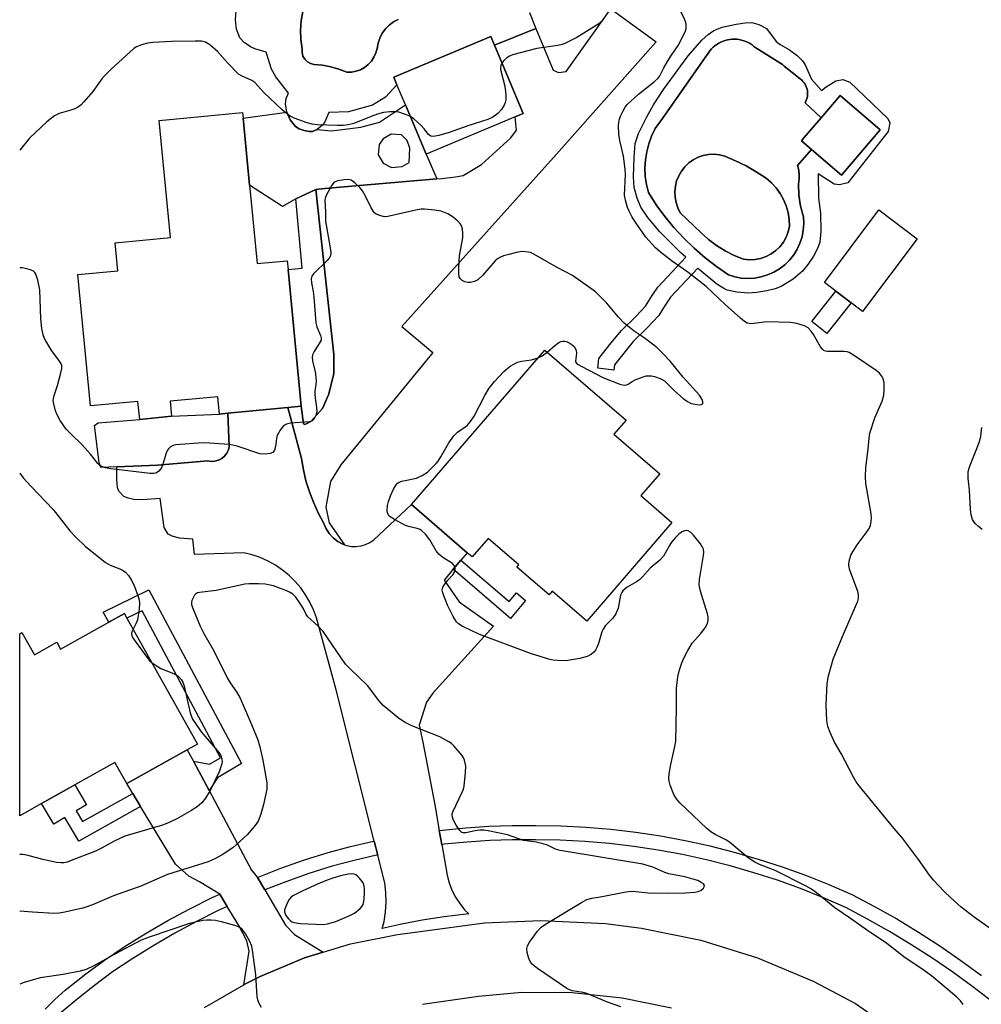
# Model space of a CAD drawing. Units: inches. Extents: x 1327762 to 1333762, y 521446 to 525447.
# Drawn here: x 1327762 to 1328024, y 524284 to 524552 of the extents above; entities that cross this region are included whole.
import ezdxf

# ---------------------------------------------------------------- set-up
doc = ezdxf.new("R2010")
doc.units = ezdxf.units.IN
doc.header["$MEASUREMENT"] = 0
for name, color, linetype in [('BLDG-Footprint', 5, 'Continuous'), ('CULTRL-Pad', 6, 'Continuous'), ('CULTRL-Swimming Pool in Ground', 4, 'Continuous'), ('TRANS-Driveway', 251, 'Continuous'), ('TRANS-Non Street Sidewalk', 7, 'Continuous'), ('TRANS-Road', 130, 'Continuous'), ('TRANS-Street Sidewalk', 7, 'Continuous'), ('Undefined', 1, 'Continuous')]:
    doc.layers.add(name, color=color, linetype=linetype)

msp = doc.modelspace()

# ---------------------------------------------------------------- linework, layer by layer
at = {"layer": 'BLDG-Footprint'}
for points, elevation in [([(1327897.02, 524525.56), (1327872.78, 524515.38), (1327867.11, 524528.88), (1327864.81, 524534.34), (1327863.94, 524536.43), (1327890.37, 524547.52), (1327891.37, 524545.13), (1327899.2, 524526.48)], 490.43), ([(1327996.49, 524522.07), (1327985.96, 524509.7), (1327977.81, 524516.65), (1327975.02, 524519.03), (1327975.7, 524519.83), (1327980.39, 524525.33), (1327985.55, 524531.39)], 491.15), ([(1327824.66, 524506.95), (1327826.72, 524485.58), (1327834.89, 524486.37), (1327835.12, 524483.96), (1327838.71, 524446.73), (1327835.11, 524446.38), (1327818.74, 524444.81), (1327816.42, 524444.58), (1327815.96, 524449.29), (1327803.01, 524448.04), (1327803.4, 524443.96), (1327794.7, 524443.12), (1327794.23, 524448.02), (1327781.3, 524446.77), (1327777.85, 524482.59), (1327788.78, 524483.65), (1327788.05, 524491.28), (1327803.12, 524492.73), (1327800.05, 524524.6), (1327822.75, 524526.79), (1327822.9, 524525.18)], 488.64), ([(1328006.61, 524492.37), (1327991.72, 524472.56), (1327988.62, 524474.89), (1327984.43, 524478.04), (1327981.29, 524480.4), (1327996.17, 524500.21)], 490.75), ([(1327939.76, 524415.01), (1327916.54, 524388.16), (1327907.13, 524396.29), (1327906.25, 524395.28), (1327897.5, 524402.86), (1327898, 524403.44), (1327889.67, 524410.65), (1327885.31, 524405.61), (1327883.97, 524406.77), (1327868.8, 524419.89), (1327868.73, 524419.95), (1327905.11, 524462.02), (1327927.25, 524442.88), (1327923.95, 524439.06), (1327936.42, 524428.27), (1327931.29, 524422.34)], 488.34), ([(1327791.24, 524388.97), (1327810.47, 524354.63), (1327807.67, 524353.06), (1327791.19, 524343.83), (1327787.94, 524349.63), (1327777.01, 524343.51), (1327767.94, 524338.43), (1327762, 524335.1), (1327762.01, 524384.7), (1327762.6, 524385.03), (1327766, 524378.95), (1327772.1, 524382.36), (1327773.16, 524380.46), (1327786.26, 524387.8), (1327790.55, 524390.2)], 488.38)]:
    msp.add_lwpolyline(points, close=True, dxfattribs=dict(at, elevation=elevation))
at = {"layer": 'CULTRL-Pad'}
msp.add_lwpolyline([(1327816.19, 524431.99), (1327815.22, 524431.73), (1327814.22, 524431.68), (1327813.24, 524431.85), (1327799.52, 524430.63), (1327788.5, 524430.21), (1327784.09, 524430.04), (1327783.61, 524431.33), (1327782.35, 524441.48), (1327783.35, 524442.16), (1327794.7, 524443.12), (1327803.4, 524443.96), (1327816.42, 524444.58), (1327818.74, 524444.81), (1327819.11, 524435.77), (1327818.89, 524434.79), (1327818.46, 524433.89), (1327817.85, 524433.1), (1327817.08, 524432.45)], close=True, dxfattribs=at)
for points in [[(1327900.9, 524554.05, 0), (1327902.66, 524549.67, 0), (1327891.37, 524545.13, 0), (1327890.37, 524547.52, 0), (1327863.94, 524536.43, 0), (1327864.81, 524534.34, 0), (1327861.73, 524530.98, 0), (1327858.1, 524528.8, 0), (1327851.63, 524526.96, 0), (1327846.26, 524526.72, 0), (1327845.17, 524524.21, 0), (1327844.54, 524523.29, 0), (1327843.07, 524522.16, 0), (1327841.75, 524521.56, 0), (1327840.91, 524521.55, 0), (1327839.55, 524521.82, 0), (1327838.2, 524522.34, 0), (1327837.17, 524522.99, 0), (1327835.74, 524524.79, 0), (1327834.76, 524526.86, 0), (1327834.45, 524529.1, 0), (1327834.58, 524530.62, 0), (1327835.21, 524532.07, 0), (1327831.81, 524536.48, 0), (1327830.61, 524538.56, 0), (1327829.21, 524543.18, 0), (1327826.12, 524544.09, 0), (1327824.93, 524544.62, 0), (1327823.16, 524545.88, 0), (1327821.97, 524547.1, 0), (1327821.11, 524549.47, 0), (1327820.8, 524552.03, 0), (1327821.03, 524554.54, 0)], [(1327839.19, 524554.28, 0), (1327838.73, 524551.76, 0), (1327838.54, 524549.21, 0), (1327838.61, 524546.65, 0), (1327838.94, 524544.11, 0), (1327838.94, 524543.11, 0), (1327839.19, 524542.14, 0), (1327839.69, 524541.28, 0), (1327840.41, 524540.57, 0), (1327841.28, 524540.08, 0), (1327842.25, 524539.83, 0), (1327844.54, 524539.65, 0), (1327846.8, 524539.24, 0), (1327849.01, 524538.6, 0), (1327851.14, 524537.73, 0), (1327852.41, 524537.76, 0), (1327853.66, 524538, 0), (1327854.86, 524538.43, 0), (1327855.98, 524539.05, 0), (1327856.98, 524539.84, 0), (1327857.84, 524540.78, 0), (1327858.54, 524541.84, 0), (1327859.06, 524543, 0), (1327859.39, 524544.24, 0), (1327859.65, 524545.67, 0), (1327860.12, 524547.06, 0), (1327860.79, 524548.36, 0), (1327861.65, 524549.53, 0), (1327862.68, 524550.57, 0), (1327863.85, 524551.45, 0), (1327865.14, 524552.13, 0)]]:
    msp.add_polyline3d(points, dxfattribs=at)
for points in [[(1327977.81, 524516.65, 0), (1327973.96, 524512.29, 0), (1327974.22, 524511.43, 0), (1327974.42, 524510.04, 0), (1327974.42, 524508.65, 0), (1327974.22, 524507.26, 0), (1327974.35, 524504.24, 0), (1327974.8, 524501.25, 0), (1327975.57, 524498.33, 0), (1327975.66, 524496.51, 0), (1327975.53, 524494.69, 0), (1327975.19, 524492.91, 0), (1327974.63, 524491.17, 0), (1327973.87, 524489.52, 0), (1327972.92, 524487.97, 0), (1327971.78, 524486.54, 0), (1327970.49, 524485.26, 0), (1327969.05, 524484.15, 0), (1327967.48, 524483.22, 0), (1327965.82, 524482.48, 0), (1327964.08, 524481.95, 0), (1327962.28, 524481.63, 0), (1327960.47, 524481.53, 0), (1327958.65, 524481.65, 0), (1327956.86, 524481.99, 0), (1327955.12, 524482.54, 0), (1327951.88, 524484.77, 0), (1327949.15, 524486.89, 0), (1327948.77, 524487.19, 0), (1327945.79, 524489.77, 0), (1327942.97, 524492.51, 0), (1327940.3, 524495.42, 0), (1327937.8, 524498.46, 0), (1327935.48, 524501.64, 0), (1327933.33, 524504.94, 0), (1327932.79, 524507.12, 0), (1327932.47, 524509.35, 0), (1327932.38, 524511.6, 0), (1327932.51, 524513.84, 0), (1327932.86, 524516.07, 0), (1327933.43, 524518.24, 0), (1327934.21, 524520.35, 0), (1327935.21, 524522.37, 0), (1327937.17, 524525.17, 0), (1327950.09, 524543.61, 0), (1327950.51, 524544.09, 0), (1327950.96, 524544.54, 0), (1327951.45, 524544.95, 0), (1327951.97, 524545.33, 0), (1327952.51, 524545.66, 0), (1327953.08, 524545.95, 0), (1327953.67, 524546.2, 0), (1327954.28, 524546.41, 0), (1327954.9, 524546.57, 0), (1327955.53, 524546.68, 0), (1327956.16, 524546.74, 0), (1327956.8, 524546.76, 0), (1327957.44, 524546.72, 0), (1327958.07, 524546.64, 0), (1327958.7, 524546.51, 0), (1327959.31, 524546.33, 0), (1327959.91, 524546.11, 0), (1327960.49, 524545.85, 0), (1327961.05, 524545.54, 0), (1327961.59, 524545.18, 0), (1327962.09, 524544.79, 0), (1327962.57, 524544.37, 0), (1327969.84, 524539.81, 0), (1327970.34, 524539.41, 0), (1327974.72, 524535.9, 0), (1327975.1, 524535.6, 0), (1327975.44, 524535.25, 0), (1327975.75, 524534.88, 0), (1327976.02, 524534.48, 0), (1327976.25, 524534.05, 0), (1327976.44, 524533.6, 0), (1327976.58, 524533.14, 0), (1327976.67, 524532.66, 0), (1327976.72, 524532.18, 0), (1327976.72, 524531.69, 0), (1327976.67, 524531.21, 0), (1327976.58, 524530.73, 0), (1327976.44, 524530.27, 0), (1327976.25, 524529.82, 0), (1327976.02, 524529.39, 0), (1327980.39, 524525.33, 0), (1327975.7, 524519.83, 0), (1327975.02, 524519.03, 0)], [(1327962.39, 524486.71, 0), (1327963.92, 524486.99, 0), (1327965.39, 524487.49, 0), (1327966.78, 524488.21, 0), (1327968.04, 524489.11, 0), (1327969.17, 524490.19, 0), (1327970.12, 524491.43, 0), (1327970.88, 524492.78, 0), (1327971.43, 524494.24, 0), (1327971.77, 524495.76, 0), (1327971.69, 524497.64, 0), (1327971.39, 524499.51, 0), (1327970.87, 524501.32, 0), (1327970.15, 524503.06, 0), (1327969.23, 524504.71, 0), (1327968.12, 524506.24, 0), (1327966.84, 524507.63, 0), (1327965.41, 524508.86, 0), (1327962.74, 524510.63, 0), (1327959.97, 524512.22, 0), (1327957.1, 524513.63, 0), (1327954.14, 524514.86, 0), (1327952.7, 524515.23, 0), (1327951.23, 524515.38, 0), (1327949.74, 524515.33, 0), (1327948.28, 524515.05, 0), (1327946.88, 524514.57, 0), (1327945.56, 524513.89, 0), (1327944.35, 524513.02, 0), (1327943.26, 524511.98, 0), (1327942.34, 524510.8, 0), (1327941.58, 524509.5, 0), (1327941.02, 524508.11, 0), (1327940.67, 524506.66, 0), (1327940.52, 524505.16, 0), (1327940.58, 524503.66, 0), (1327940.86, 524502.19, 0), (1327941.34, 524500.77, 0), (1327942.02, 524499.43, 0), (1327947.65, 524494.04, 0), (1327949.67, 524492.15, 0), (1327951.87, 524490.47, 0), (1327954.22, 524489.02, 0), (1327956.7, 524487.79, 0), (1327959.28, 524486.82, 0), (1327960.83, 524486.65, 0)]]:
    msp.add_polyline3d(points, close=True, dxfattribs=at)
at = {"layer": 'CULTRL-Swimming Pool in Ground'}
msp.add_lwpolyline([(1327865.14, 524552.13), (1327863.85, 524551.45), (1327862.68, 524550.57), (1327861.65, 524549.53), (1327860.79, 524548.36), (1327860.12, 524547.06), (1327859.65, 524545.67), (1327859.39, 524544.24), (1327859.06, 524543), (1327858.54, 524541.84), (1327857.84, 524540.78), (1327856.98, 524539.84), (1327855.98, 524539.05), (1327854.86, 524538.43), (1327853.66, 524538), (1327852.41, 524537.76), (1327851.14, 524537.73), (1327849.01, 524538.6), (1327846.8, 524539.24), (1327844.54, 524539.65), (1327842.25, 524539.83), (1327841.28, 524540.08), (1327840.41, 524540.57), (1327839.69, 524541.28), (1327839.19, 524542.14), (1327838.94, 524543.11), (1327838.94, 524544.11), (1327838.61, 524546.65), (1327838.54, 524549.21), (1327838.73, 524551.76), (1327839.19, 524554.28)], dxfattribs=at)
msp.add_lwpolyline([(1327962.39, 524486.71), (1327960.83, 524486.65), (1327959.28, 524486.82), (1327956.7, 524487.79), (1327954.22, 524489.02), (1327951.87, 524490.47), (1327949.67, 524492.15), (1327947.65, 524494.04), (1327942.02, 524499.43), (1327941.34, 524500.77), (1327940.86, 524502.19), (1327940.58, 524503.66), (1327940.52, 524505.16), (1327940.67, 524506.66), (1327941.02, 524508.11), (1327941.58, 524509.5), (1327942.34, 524510.8), (1327943.26, 524511.98), (1327944.35, 524513.02), (1327945.56, 524513.89), (1327946.88, 524514.57), (1327948.28, 524515.05), (1327949.74, 524515.33), (1327951.23, 524515.38), (1327952.7, 524515.23), (1327954.14, 524514.86), (1327957.1, 524513.63), (1327959.97, 524512.22), (1327962.74, 524510.63), (1327965.41, 524508.86), (1327966.84, 524507.63), (1327968.12, 524506.24), (1327969.23, 524504.71), (1327970.15, 524503.06), (1327970.87, 524501.32), (1327971.39, 524499.51), (1327971.69, 524497.64), (1327971.77, 524495.76), (1327971.43, 524494.24), (1327970.88, 524492.78), (1327970.12, 524491.43), (1327969.17, 524490.19), (1327968.04, 524489.11), (1327966.78, 524488.21), (1327965.39, 524487.49), (1327963.92, 524486.99)], close=True, dxfattribs=at)
at = {"layer": 'TRANS-Driveway'}
for points in [[(1327850.5, 524408.95), (1327849.88, 524409.18), (1327848.74, 524409.82), (1327847.44, 524410.83), (1327846.34, 524412.05), (1327845.45, 524413.44), (1327844.82, 524414.96), (1327843.34, 524417.69), (1327842.05, 524420.51), (1327840.94, 524423.4), (1327840.02, 524426.36), (1327839.3, 524429.38), (1327838.77, 524432.44), (1327835.11, 524446.38), (1327838.71, 524446.73), (1327839.33, 524441.86), (1327839.66, 524441.75), (1327841.32, 524442.5), (1327844.55, 524446.1), (1327846.14, 524449.82), (1327847.64, 524455.53), (1327847.59, 524460.82), (1327842.69, 524505.77), (1327845.14, 524506.06), (1327875.67, 524508.64), (1327877.08, 524508.75), (1327880.73, 524509.26), (1327882.88, 524509.57), (1327887.89, 524512.57), (1327895.88, 524519.82), (1327897.38, 524521.95), (1327897.02, 524525.56), (1327899.2, 524526.48), (1327891.37, 524545.13), (1327902.66, 524549.67), (1327907.4, 524538.33), (1327908.86, 524537.64), (1327910.9, 524537.95), (1327923.08, 524554.99), (1327935.41, 524546.02), (1327908.26, 524515.37), (1327866.1, 524468.39), (1327874.61, 524461.39), (1327849.49, 524430.7), (1327846.72, 524426.21), (1327845.4, 524419.22), (1327846.37, 524414.91)], [(1327809.34, 524349.92), (1327813.6, 524341.94), (1327825.18, 524320.23), (1327826.84, 524318.29), (1327828.83, 524314.87), (1327834.42, 524305.26), (1327836.93, 524302.7), (1327844.66, 524297.87), (1327839.64, 524296.34), (1327827.56, 524291.31), (1327823.68, 524289.38), (1327823.06, 524289.02), (1327824.51, 524298.17), (1327823.91, 524301.01), (1327821.76, 524305.19), (1327818.57, 524310.38), (1327816.51, 524313.74), (1327811.01, 524317.09), (1327808.13, 524318.63), (1327804.46, 524321.84), (1327794.96, 524337.59), (1327792.79, 524341.18), (1327791.19, 524343.83), (1327807.66, 524353.06)]]:
    msp.add_lwpolyline(points, close=True, dxfattribs=at)
at = {"layer": 'TRANS-Non Street Sidewalk'}
for points in [[(1327838.71, 524446.73), (1327835.12, 524483.96), (1327838.99, 524484.33), (1327837.28, 524503.23), (1327842.69, 524505.77), (1327847.59, 524460.82), (1327847.64, 524455.53), (1327846.14, 524449.82), (1327844.55, 524446.1), (1327841.32, 524442.5), (1327839.66, 524441.75), (1327839.33, 524441.86)], [(1327988.62, 524474.89), (1327982, 524466.51), (1327977.85, 524469.83), (1327984.43, 524478.04)], [(1327880.15, 524402.26), (1327882.25, 524404.74), (1327895.36, 524393.44), (1327897.4, 524395.85), (1327899.87, 524393.75), (1327895.72, 524388.85)], [(1327813.6, 524341.94), (1327809.34, 524349.92), (1327813.7, 524349.12), (1327816.73, 524350.9), (1327795.34, 524390.96), (1327791.24, 524388.97), (1327790.55, 524390.2), (1327786.26, 524387.8), (1327784.71, 524390.57), (1327797.19, 524396.63), (1327822.46, 524349.28), (1327815.87, 524345.41)], [(1327792.79, 524341.18), (1327794.96, 524337.59), (1327778.08, 524328.15), (1327774.3, 524334.59), (1327771.26, 524332.8), (1327767.94, 524338.43), (1327777.01, 524343.51), (1327780.21, 524338.07), (1327777.43, 524336.43), (1327779.13, 524333.55)]]:
    msp.add_lwpolyline(points, close=True, dxfattribs=at)
for points in [[(1327965.53, 524549.62, 0), (1327968.14, 524546.14, 0), (1327969.23, 524545.31, 0), (1327971.79, 524543.8, 0), (1327973.83, 524542.3, 0), (1327975.33, 524540.87, 0), (1327976.01, 524539.76, 0), (1327977.8, 524535.89, 0), (1327980.47, 524532.79, 0), (1327981.79, 524533.8, 0), (1327984.45, 524535.38, 0), (1327986.36, 524535.8, 0), (1327988.26, 524535.04, 0), (1327998.56, 524525.09, 0), (1327999.13, 524523.91, 0), (1327998.66, 524521.57, 0), (1327987.64, 524507.61, 0), (1327985.43, 524507.05, 0), (1327983.97, 524507.21, 0), (1327979.6, 524510.05, 0), (1327979.67, 524503.45, 0), (1327980.21, 524499.34, 0), (1327980.33, 524494.38, 0), (1327980.03, 524491.43, 0), (1327979.38, 524489.65, 0), (1327978.31, 524487.64, 0), (1327976.8, 524485.36, 0), (1327975.34, 524483.54, 0), (1327972.77, 524481.37, 0), (1327969.53, 524479.35, 0), (1327967.92, 524478.72, 0), (1327965.62, 524478.13, 0), (1327962.89, 524477.68, 0), (1327960.53, 524477.5, 0), (1327957.47, 524477.77, 0), (1327954.79, 524478.38, 0), (1327953.58, 524478.93, 0), (1327951.96, 524479.97, 0), (1327947.15, 524483.99, 0), (1327946.76, 524484.35, 0), (1327939.32, 524476.43, 0), (1327938.04, 524474.49, 0), (1327936.06, 524471.31, 0), (1327933.03, 524468.08, 0), (1327929.22, 524464.36, 0), (1327926.61, 524461.19, 0), (1327924.06, 524457.95, 0), (1327923.91, 524456.56, 0), (1327919.55, 524457.04, 0), (1327919.85, 524459.67, 0), (1327923.19, 524463.94, 0), (1327925.99, 524467.33, 0), (1327929.89, 524471.15, 0), (1327932.57, 524474, 0), (1327934.36, 524476.86, 0), (1327935.87, 524479.15, 0), (1327943.51, 524487.29, 0), (1327942.13, 524488.55, 0), (1327936.45, 524494.25, 0), (1327933.13, 524498.18, 0), (1327931.23, 524500.99, 0), (1327930.25, 524503.4, 0), (1327929.45, 524506.31, 0), (1327929.24, 524509.25, 0), (1327929.44, 524514.48, 0), (1327929.71, 524518.28, 0), (1327930.61, 524521.03, 0), (1327932.9, 524525.61, 0), (1327934.74, 524528.83, 0), (1327937.47, 524533.04, 0), (1327944.15, 524542.17, 0), (1327947.92, 524546.46, 0), (1327949.58, 524548, 0), (1327951.14, 524549.11, 0), (1327953.43, 524549.98, 0), (1327957.26, 524550.88, 0), (1327959.72, 524551.24, 0), (1327961.52, 524551.28, 0), (1327963.46, 524550.75, 0)], [(1327951.88, 524484.77, 0), (1327955.12, 524482.54, 0), (1327956.86, 524481.99, 0), (1327958.65, 524481.65, 0), (1327960.47, 524481.53, 0), (1327962.28, 524481.63, 0), (1327964.08, 524481.95, 0), (1327965.82, 524482.48, 0), (1327967.48, 524483.22, 0), (1327969.05, 524484.15, 0), (1327970.49, 524485.26, 0), (1327971.78, 524486.54, 0), (1327972.92, 524487.97, 0), (1327973.87, 524489.52, 0), (1327974.63, 524491.17, 0), (1327975.19, 524492.91, 0), (1327975.53, 524494.69, 0), (1327975.66, 524496.51, 0), (1327975.57, 524498.33, 0), (1327974.8, 524501.25, 0), (1327974.35, 524504.24, 0), (1327974.22, 524507.26, 0), (1327974.42, 524508.65, 0), (1327974.42, 524510.04, 0), (1327974.22, 524511.43, 0), (1327973.96, 524512.29, 0), (1327977.81, 524516.65, 0), (1327985.96, 524509.71, 0), (1327996.49, 524522.07, 0), (1327985.55, 524531.39, 0), (1327980.39, 524525.33, 0), (1327976.02, 524529.39, 0), (1327976.25, 524529.82, 0), (1327976.44, 524530.27, 0), (1327976.58, 524530.73, 0), (1327976.67, 524531.21, 0), (1327976.72, 524531.69, 0), (1327976.72, 524532.18, 0), (1327976.67, 524532.66, 0), (1327976.58, 524533.14, 0), (1327976.44, 524533.6, 0), (1327976.25, 524534.05, 0), (1327976.02, 524534.48, 0), (1327975.75, 524534.88, 0), (1327975.44, 524535.25, 0), (1327975.1, 524535.6, 0), (1327974.72, 524535.9, 0), (1327970.34, 524539.41, 0), (1327969.84, 524539.81, 0), (1327962.57, 524544.37, 0), (1327962.09, 524544.79, 0), (1327961.59, 524545.18, 0), (1327961.05, 524545.54, 0), (1327960.49, 524545.85, 0), (1327959.91, 524546.11, 0), (1327959.31, 524546.33, 0), (1327958.7, 524546.51, 0), (1327958.07, 524546.64, 0), (1327957.44, 524546.72, 0), (1327956.8, 524546.76, 0), (1327956.16, 524546.74, 0), (1327955.53, 524546.68, 0), (1327954.9, 524546.57, 0), (1327954.28, 524546.41, 0), (1327953.67, 524546.2, 0), (1327953.08, 524545.95, 0), (1327952.51, 524545.66, 0), (1327951.97, 524545.33, 0), (1327951.45, 524544.95, 0), (1327950.96, 524544.54, 0), (1327950.51, 524544.09, 0), (1327950.09, 524543.61, 0), (1327937.17, 524525.17, 0), (1327935.21, 524522.37, 0), (1327934.21, 524520.35, 0), (1327933.43, 524518.24, 0), (1327932.86, 524516.07, 0), (1327932.51, 524513.84, 0), (1327932.38, 524511.6, 0), (1327932.47, 524509.35, 0), (1327932.79, 524507.12, 0), (1327933.33, 524504.94, 0), (1327935.48, 524501.64, 0), (1327937.8, 524498.46, 0), (1327940.3, 524495.42, 0), (1327942.97, 524492.51, 0), (1327945.79, 524489.77, 0), (1327948.77, 524487.19, 0), (1327949.15, 524486.89, 0)], [(1327875.67, 524508.64, 0), (1327845.14, 524506.06, 0), (1327842.69, 524505.77, 0), (1327837.28, 524503.23, 0), (1327833.6, 524501.15, 0), (1327824.66, 524506.95, 0), (1327822.9, 524525.18, 0), (1327834.76, 524526.86, 0), (1327835.74, 524524.79, 0), (1327837.17, 524522.99, 0), (1327838.2, 524522.34, 0), (1327839.55, 524521.82, 0), (1327840.91, 524521.55, 0), (1327841.75, 524521.56, 0), (1327843.07, 524522.16, 0), (1327846.94, 524521.79, 0), (1327854.93, 524522.78, 0), (1327860.04, 524524.11, 0), (1327867.11, 524528.88, 0), (1327872.78, 524515.38, 0)], [(1327866.03, 524520.67, 0), (1327863.25, 524520.9, 0), (1327861.03, 524519.57, 0), (1327859.92, 524518.01, 0), (1327859.7, 524515.24, 0), (1327861.03, 524512.91, 0), (1327863.36, 524511.8, 0), (1327866.24, 524512.02, 0), (1327868.13, 524513.13, 0), (1327868.35, 524517.01, 0), (1327867.58, 524519.12, 0)]]:
    msp.add_polyline3d(points, close=True, dxfattribs=at)
at = {"layer": 'TRANS-Road'}
msp.add_lwpolyline([(1327850.5, 524408.95), (1327851.12, 524408.73), (1327852.4, 524408.48), (1327853.71, 524408.44), (1327855.02, 524408.61), (1327856.27, 524408.98), (1327857.45, 524409.56), (1327858.53, 524410.31), (1327868.8, 524419.89), (1327883.97, 524406.77), (1327882.25, 524404.74), (1327880.15, 524402.26), (1327877.63, 524399.29), (1327881.79, 524393.41), (1327891.15, 524386.72), (1327874.59, 524368.48), (1327872.85, 524366.06), (1327870.9, 524359.77), (1327871.87, 524355.11), (1327875.14, 524338.05), (1327876.35, 524331.08), (1327877.02, 524327.22), (1327878.12, 524320.94), (1327878.45, 524318.84), (1327879, 524316.79), (1327879.77, 524314.81), (1327880.74, 524312.91), (1327881.9, 524311.13), (1327883.24, 524309.48), (1327884.41, 524308.32), (1327883.71, 524308.26), (1327877.66, 524307.53), (1327871.64, 524306.6), (1327865.66, 524305.46), (1327860.82, 524304.36), (1327861.28, 524306.27), (1327861.67, 524308.88), (1327861.83, 524311.51), (1327861.76, 524314.15), (1327861.47, 524316.78), (1327859.56, 524324.38), (1327858.6, 524328.18), (1327848.25, 524369.42), (1327842.86, 524389), (1327842.07, 524391.19), (1327841.09, 524393.29), (1327839.92, 524395.3), (1327838.58, 524397.19), (1327837.08, 524398.96), (1327835.42, 524400.59), (1327833.63, 524402.06), (1327831.71, 524403.37), (1327829.69, 524404.51), (1327827.57, 524405.46), (1327825.37, 524406.21), (1327823.12, 524406.77), (1327809.6, 524406.3), (1327809.15, 524410.43), (1327805.54, 524410.77), (1327803.55, 524411.25), (1327802.43, 524411.81), (1327801.35, 524413.64), (1327800.24, 524421.58), (1327795.45, 524421.15), (1327793.1, 524421.27), (1327791.55, 524421.63), (1327790.4, 524422.1), (1327789.01, 524423.52), (1327788.68, 524424.59), (1327788.47, 524426.71), (1327788.5, 524430.21), (1327799.52, 524430.63), (1327813.24, 524431.85), (1327814.22, 524431.68), (1327815.22, 524431.73), (1327816.19, 524431.99), (1327817.08, 524432.45), (1327817.85, 524433.1), (1327818.46, 524433.89), (1327818.89, 524434.79), (1327819.11, 524435.77), (1327818.74, 524444.81), (1327835.11, 524446.38), (1327838.77, 524432.44), (1327839.3, 524429.38), (1327840.02, 524426.36), (1327840.94, 524423.4), (1327842.05, 524420.51), (1327843.34, 524417.69), (1327844.82, 524414.96), (1327845.45, 524413.44), (1327846.34, 524412.05), (1327847.44, 524410.83), (1327848.74, 524409.82), (1327849.88, 524409.18)], close=True, dxfattribs=at)
for points in [[(1327812.36, 524282.82), (1327823.06, 524289.02), (1327823.68, 524289.38), (1327827.56, 524291.31), (1327839.64, 524296.34), (1327844.66, 524297.87), (1327852.16, 524300.16), (1327864.98, 524302.74), (1327871.17, 524303.52), (1327888.67, 524305.89), (1327903.99, 524306.55), (1327921.63, 524305.69), (1327931.48, 524304.45), (1327947.65, 524301.13), (1327963.02, 524296.39), (1327978.24, 524290.01), (1327989.79, 524283.94), (1328019.47, 524263.16)], [(1327939.63, 524282.65), (1327926.2, 524285.39), (1327912.56, 524286.8), (1327898.85, 524286.86), (1327887.01, 524285.82), (1327871.78, 524283.66)]]:
    msp.add_lwpolyline(points, dxfattribs=at)
at = {"layer": 'TRANS-Street Sidewalk'}
for points in [[(1328027.17, 524284.26), (1328021.77, 524288.44), (1328016.25, 524292.47), (1328010.61, 524296.33), (1328004.86, 524300.03), (1327999.01, 524303.56), (1327993.06, 524306.92), (1327987.09, 524310.06), (1327981.01, 524312.72), (1327974.78, 524315.21), (1327968.47, 524317.48), (1327962.09, 524319.55), (1327955.64, 524321.41), (1327949.14, 524323.06), (1327942.59, 524324.49), (1327935.99, 524325.71), (1327929.35, 524326.71), (1327922.69, 524327.5), (1327916, 524328.06), (1327909.3, 524328.41), (1327902.57, 524328.54), (1327896.31, 524328.53), (1327890.08, 524328.32), (1327883.86, 524327.91), (1327877.66, 524327.31), (1327877.02, 524327.22), (1327876.35, 524331.08), (1327877.21, 524331.19), (1327883.54, 524331.81), (1327889.89, 524332.23), (1327896.24, 524332.44), (1327902.6, 524332.44), (1327909.44, 524332.32), (1327916.27, 524331.96), (1327923.08, 524331.39), (1327929.87, 524330.59), (1327936.63, 524329.57), (1327943.36, 524328.33), (1327948.87, 524327.12), (1327950.04, 524326.87), (1327956.66, 524325.19), (1327963.23, 524323.29), (1327969.74, 524321.18), (1327976.17, 524318.86), (1327982.52, 524316.33), (1327988.79, 524313.59), (1327994.93, 524310.36), (1328000.99, 524306.94), (1328006.93, 524303.35), (1328012.77, 524299.59), (1328018.5, 524295.66), (1328024.12, 524291.57)], [(1327768.92, 524282.39), (1327771.6, 524285.04), (1327774.42, 524287.53), (1327777.37, 524289.87), (1327780, 524291.96), (1327785.08, 524295.72), (1327790.73, 524299.49), (1327796.5, 524303.08), (1327802.37, 524306.5), (1327808.35, 524309.73), (1327814.42, 524312.77), (1327816.51, 524313.74), (1327818.57, 524310.38), (1327816.12, 524309.25), (1327810.15, 524306.26), (1327804.28, 524303.08), (1327798.51, 524299.73), (1327792.85, 524296.2), (1327787.33, 524292.52), (1327782.38, 524288.85), (1327777.53, 524285.01), (1327772.8, 524281.01)]]:
    msp.add_lwpolyline(points, dxfattribs=at)
msp.add_lwpolyline([(1327859.56, 524324.38), (1327859.2, 524324.31), (1327853.13, 524322.92), (1327847.14, 524321.34), (1327840.82, 524319.32), (1327834.53, 524317.09), (1327828.83, 524314.87), (1327826.84, 524318.29), (1327833.17, 524320.76), (1327839.57, 524323.03), (1327846.04, 524325.1), (1327852.19, 524326.72), (1327858.39, 524328.13), (1327858.6, 524328.18)], close=True, dxfattribs=at)
at = {"layer": 'Undefined'}
for points, elevation in [([(1328026.82, 524304.07), (1328022.08, 524307.42), (1328018.52, 524310.19), (1328015.62, 524312.77), (1328013.96, 524314.41), (1328011, 524317.56), (1328009.89, 524318.88), (1328006.9, 524323.12), (1328002.58, 524328.96), (1328000.28, 524331.65), (1327990.77, 524343.2), (1327989.92, 524344.32), (1327989.19, 524345.58), (1327985.87, 524352.06), (1327984.07, 524355.15), (1327982.88, 524357.78), (1327982.26, 524359.39), (1327981.98, 524361.08), (1327981.76, 524365.31), (1327982.07, 524371.15), (1327982.44, 524373.2), (1327983.19, 524376.08), (1327983.72, 524377.77), (1327986.25, 524383.92), (1327990.08, 524392.75), (1327990.37, 524393.54), (1327990.54, 524394.33), (1327990.56, 524395.39), (1327990.37, 524396.23), (1327988.09, 524402.33), (1327987.94, 524403.45), (1327988.08, 524404.51), (1327988.54, 524406.07), (1327989.27, 524407.49), (1327990.21, 524408.88), (1327992.69, 524412.18), (1327993.48, 524413.4), (1327993.81, 524414.21), (1327994.05, 524415.36), (1327994.12, 524416.24), (1327994.02, 524417.38), (1327992.57, 524425.68), (1327992.5, 524427.43), (1327992.58, 524430.04), (1327993.24, 524435), (1327993.47, 524438.04), (1327993.66, 524439.33), (1327995.08, 524443.57), (1327997, 524448.08), (1327997.5, 524449.7), (1327997.6, 524451.12), (1327997.58, 524453.12), (1327997.43, 524453.94), (1327997.11, 524454.66), (1327996.31, 524455.72), (1327995.4, 524456.46), (1327989.51, 524460.46), (1327988, 524461.33), (1327987.47, 524461.5), (1327986.64, 524461.61), (1327982.18, 524461.64), (1327981.63, 524461.72), (1327981.13, 524461.91), (1327980.73, 524462.24), (1327980.23, 524462.9), (1327978.32, 524466.22), (1327977.67, 524467.2), (1327976.87, 524468.05), (1327975.91, 524468.61), (1327973.76, 524469.29), (1327972.05, 524469.56), (1327965.56, 524469.75), (1327962.09, 524469.25), (1327961.24, 524469.19), (1327960.25, 524469.38), (1327959.53, 524469.77), (1327958.41, 524470.69), (1327954.25, 524474.4), (1327949.06, 524479.31), (1327944.05, 524483.28), (1327939.93, 524486.16), (1327936.65, 524488.74), (1327935.3, 524489.91), (1327932.67, 524492.79), (1327930.32, 524496.05), (1327928.95, 524498.27), (1327928.11, 524499.83), (1327927.63, 524500.9), (1327927.05, 524502.91), (1327926.86, 524504.22), (1327927.12, 524509.87), (1327927.04, 524511.33), (1327926.5, 524514.86), (1327925.51, 524519.12), (1327925.23, 524520.86), (1327925.19, 524523.23), (1327925.38, 524524.66), (1327925.72, 524525.73), (1327926.43, 524527.26), (1327927, 524528.22), (1327927.54, 524528.9), (1327930.62, 524531.79), (1327935.02, 524535.2), (1327935.96, 524536.1), (1327936.4, 524536.77), (1327937.51, 524538.97), (1327938.52, 524540.68), (1327939.59, 524542.35), (1327941.47, 524545.06), (1327943.21, 524548.43), (1327943.51, 524549.24), (1327943.61, 524549.81), (1327943.64, 524550.68), (1327943.57, 524551.25), (1327943.29, 524552.01), (1327941.85, 524554.99)], 490), ([(1327920.97, 524552.12), (1327920.42, 524551.47), (1327919.79, 524550.9), (1327913.87, 524547.17), (1327910.58, 524545.57), (1327909.8, 524545.28), (1327908.67, 524545.04), (1327902.9, 524544.19), (1327896.32, 524542.47), (1327895.5, 524542.16), (1327894.79, 524541.7), (1327893.96, 524540.92), (1327893.42, 524540.24)], 490), ([(1327868.46, 524525.66), (1327867.17, 524526.21), (1327865.29, 524526.81), (1327864.21, 524526.97), (1327862.83, 524526.97), (1327861.14, 524526.74), (1327859.53, 524526.34), (1327857.75, 524525.71), (1327853.04, 524523.77), (1327851.54, 524523.36), (1327850.22, 524523.22), (1327848.59, 524523.2), (1327843.06, 524523.39), (1327841.71, 524523.56), (1327840.32, 524523.97), (1327836.76, 524525.25), (1327835.74, 524525.75), (1327834.6, 524526.56), (1327833.53, 524527.46), (1327828.53, 524532.26), (1327826.08, 524534.93), (1327825.26, 524535.52), (1327822.64, 524536.64), (1327821.67, 524537.25), (1327818.69, 524540.18), (1327815.93, 524543.36), (1327813.77, 524545.18), (1327812.62, 524545.93), (1327811.55, 524546.2), (1327809.81, 524546.24), (1327803.36, 524546.16), (1327798.29, 524545.81), (1327796.81, 524545.63), (1327795.15, 524545.2), (1327793.83, 524544.7), (1327793.13, 524544.25), (1327786.93, 524538.53), (1327785.12, 524536.76), (1327784.4, 524535.92), (1327781.92, 524532.52), (1327779.51, 524529.68), (1327778.71, 524528.87), (1327777.76, 524528.17), (1327776.98, 524527.75), (1327775.96, 524527.4), (1327772.78, 524526.52), (1327771.51, 524525.88), (1327769.39, 524524.25), (1327764.68, 524519.75), (1327762.02, 524516.47)], 490), ([(1327893.42, 524540.24), (1327893.09, 524539.54), (1327893.01, 524539.03), (1327893.02, 524538.49), (1327894.22, 524533.94), (1327894.46, 524531.65), (1327894.44, 524530.24), (1327894.26, 524529.48), (1327893.98, 524528.74), (1327893.27, 524527.57), (1327892.32, 524526.51), (1327890.93, 524525.5), (1327889.6, 524524.9), (1327884.41, 524523.22), (1327879.05, 524521.3), (1327876.19, 524520.46), (1327874.79, 524520.21), (1327874.02, 524520.34), (1327873.4, 524520.73), (1327872.18, 524522.33), (1327871.38, 524523.21), (1327869.42, 524525.01), (1327868.46, 524525.66)], 490), ([(1328019.07, 524283.67), (1328018.41, 524284.61), (1328017.34, 524285.61), (1328013.31, 524289.08), (1328010.44, 524291.41), (1328007.88, 524293.35), (1328003.33, 524296.35), (1327998.34, 524300.25), (1327992.75, 524303.94), (1327988.45, 524307.11), (1327984.17, 524309.97), (1327979.16, 524314.08), (1327977.79, 524315.08), (1327976.28, 524315.92), (1327968.07, 524320.04), (1327966.28, 524320.82), (1327963.59, 524321.83), (1327962.35, 524322.43), (1327960.51, 524323.65), (1327955.39, 524327.91), (1327954.4, 524328.52), (1327951.52, 524329.98), (1327950.3, 524330.7), (1327949.23, 524331.61), (1327943.7, 524336.83), (1327941.91, 524338.61), (1327940.99, 524339.65), (1327940.29, 524340.91), (1327939.3, 524343.39), (1327938.97, 524344.5), (1327938.91, 524345.34), (1327939.03, 524346.47), (1327939.46, 524349.03), (1327940.57, 524353.98), (1327940.81, 524355.45), (1327941.02, 524364.52), (1327940.97, 524369.84), (1327941.39, 524372.92), (1327941.81, 524374.85), (1327942.42, 524376.72), (1327942.98, 524378.05), (1327944.06, 524380.15), (1327945.27, 524382.15), (1327947.51, 524384.67), (1327948.78, 524386.33), (1327949.36, 524387.33), (1327949.53, 524387.87), (1327949.6, 524388.43), (1327949.59, 524389.3), (1327949.44, 524390.16), (1327947.55, 524396.33), (1327947.19, 524398.02), (1327947.3, 524399.43), (1327948.35, 524406.04), (1327948.42, 524406.89), (1327948.34, 524407.7), (1327947.99, 524408.46), (1327947.49, 524409.18), (1327945.61, 524411.55), (1327944.81, 524412.38), (1327944.13, 524412.75), (1327943.65, 524412.81), (1327943.15, 524412.75), (1327942.42, 524412.44), (1327941.52, 524411.75), (1327940.68, 524410.93), (1327939.66, 524409.64), (1327939.04, 524408.71), (1327937.4, 524405.85), (1327936.46, 524404.72), (1327933.78, 524402.55), (1327931.73, 524400.23), (1327930.97, 524399.51), (1327930.05, 524398.87), (1327927.53, 524397.39), (1327926.37, 524396.36), (1327926.08, 524395.94), (1327925.77, 524395.23), (1327925.05, 524391.62), (1327924.41, 524390.08), (1327923.67, 524388.93), (1327921.67, 524386.91), (1327921, 524385.98), (1327920.66, 524385.17), (1327919.76, 524382.06), (1327919.32, 524380.98), (1327918.9, 524380.23), (1327918.42, 524379.67), (1327917.78, 524379.12), (1327916.61, 524378.5), (1327914.64, 524377.95), (1327910.87, 524377.34), (1327908.52, 524377.37), (1327907.36, 524377.5), (1327906.51, 524377.69), (1327901.21, 524379.27), (1327887.11, 524384.57), (1327882.57, 524386.72), (1327881.62, 524387.36), (1327881.07, 524387.96), (1327880.17, 524389.37), (1327878.62, 524392.47), (1327877.49, 524395.25), (1327877.23, 524396.08), (1327877.16, 524396.62), (1327877.32, 524397.39), (1327877.75, 524398.13), (1327878.67, 524399.31), (1327880.07, 524400.78), (1327880.52, 524401.44), (1327880.64, 524401.91), (1327880.67, 524402.39), (1327880.6, 524402.86), (1327880.43, 524403.29), (1327879.91, 524403.83), (1327877.28, 524405.45), (1327876.19, 524406.38), (1327875.53, 524407.3), (1327873.79, 524410.27), (1327872.55, 524411.81), (1327871.57, 524412.78), (1327871.12, 524413.08), (1327870.35, 524413.4), (1327867.95, 524413.89), (1327867.17, 524414.17), (1327864.11, 524415.83), (1327862.72, 524416.78), (1327862.3, 524417.41), (1327862.16, 524418.2), (1327862.22, 524419.63), (1327862.48, 524420.75), (1327863.06, 524422.29), (1327863.87, 524424.08), (1327864.4, 524425.03), (1327865, 524425.72), (1327865.39, 524425.96), (1327866.17, 524426.24), (1327870.12, 524427.13), (1327871.68, 524427.82), (1327872.42, 524428.24), (1327873.12, 524428.77), (1327875.45, 524431.1), (1327876.01, 524431.77), (1327876.78, 524432.92), (1327878.92, 524436.75), (1327880.33, 524438.63), (1327881.3, 524439.62), (1327883.97, 524441.45), (1327884.89, 524442.52), (1327885.83, 524443.97), (1327888.73, 524449.65), (1327889.96, 524451.63), (1327891.37, 524453.48), (1327893.95, 524456.16), (1327895.7, 524457.65), (1327897.69, 524458.74), (1327898.79, 524459.03), (1327901.44, 524459.33), (1327903.27, 524459.9)], 488), ([(1327903.27, 524459.9), (1327904.42, 524460.42), (1327905.77, 524461.45)], 488), ([(1328024.31, 524413.11), (1328023.22, 524413.97), (1328022.42, 524414.74), (1328021.9, 524415.36), (1328021.63, 524415.83), (1328021.25, 524417.14), (1328021.11, 524418.58), (1328020.84, 524423.81), (1328020.44, 524427.11), (1328020.49, 524428.74), (1328020.62, 524429.54), (1328020.89, 524430.38), (1328023.44, 524436.78), (1328023.96, 524438.45), (1328024.22, 524440.86)], 492), ([(1327925.8, 524283.02), (1327922.17, 524284.24), (1327916.58, 524286.65), (1327915.51, 524286.94), (1327913.79, 524287.15), (1327912.66, 524287.37), (1327911.85, 524287.63), (1327911.1, 524288.02), (1327903.11, 524293.4), (1327901.74, 524294.5), (1327901.23, 524295.17), (1327900.79, 524296.19), (1327900.31, 524297.8), (1327900.16, 524298.86), (1327900.35, 524299.62), (1327900.91, 524300.59), (1327903.12, 524303.66), (1327904.11, 524304.7), (1327905.32, 524305.53), (1327915.06, 524311.48), (1327916.58, 524312.29), (1327917.88, 524312.63), (1327920.73, 524313.06), (1327926.77, 524314.26), (1327928.48, 524314.49), (1327929.89, 524314.45), (1327933.23, 524314.1), (1327938.49, 524314), (1327943.39, 524314.06), (1327946, 524314.25), (1327946.84, 524314.39), (1327947.58, 524314.69), (1327948.31, 524315.34), (1327948.55, 524315.7), (1327948.62, 524316.05), (1327948.3, 524316.51), (1327947.71, 524316.92), (1327946.77, 524317.39), (1327945.83, 524317.74), (1327943.3, 524318.4), (1327938.9, 524319.25), (1327937.8, 524319.64), (1327934.52, 524321.09), (1327931.82, 524321.86), (1327909.24, 524325.62), (1327907.99, 524326.01), (1327905.79, 524327.09), (1327904.69, 524327.44), (1327902.71, 524327.86), (1327899.3, 524328.36), (1327894.92, 524329.84), (1327889.66, 524330.96), (1327888.49, 524331.12), (1327887.43, 524331.13), (1327886.1, 524330.97), (1327883.62, 524330.42), (1327882.88, 524330.42), (1327882.47, 524330.55), (1327881.9, 524331.06), (1327880.96, 524332.5), (1327880.13, 524334.03), (1327879.83, 524335.05), (1327879.88, 524335.57), (1327880.12, 524336.34), (1327882.59, 524341.55), (1327882.91, 524342.35), (1327883.11, 524343.18), (1327883.47, 524346.9), (1327883.54, 524348.61), (1327883.43, 524349.45), (1327883.21, 524350.26), (1327882.89, 524351.03), (1327882.58, 524351.51), (1327880.28, 524354.15), (1327879.66, 524354.76), (1327878.98, 524355.26), (1327876.49, 524356.58), (1327868.87, 524359.62), (1327867.05, 524360.52), (1327866.05, 524361.12), (1327865.11, 524361.81), (1327861.06, 524365.17), (1327859.85, 524366.52), (1327856.77, 524370.61), (1327852.05, 524375.08), (1327850.81, 524376.37), (1327844.67, 524385.28), (1327843.31, 524386.79), (1327840.49, 524389.33), (1327840.07, 524389.93), (1327839.21, 524391.68), (1327838.28, 524393.23), (1327837.23, 524394.64), (1327836.44, 524395.47), (1327835.73, 524395.94), (1327834.95, 524396.3), (1327831.13, 524397.72), (1327828.85, 524398.2), (1327827.12, 524398.32), (1327824.51, 524398.33), (1327823.36, 524398.24), (1327815.52, 524396.49), (1327810.99, 524395.96), (1327810.46, 524395.83), (1327810, 524395.6), (1327809.64, 524395.22), (1327809.24, 524394.51), (1327808.95, 524393.71), (1327808.83, 524393.17), (1327808.84, 524392.63), (1327809.06, 524391.84), (1327811.18, 524386.79), (1327812.14, 524384.73), (1327814.87, 524380.01), (1327818.51, 524372.71), (1327819.36, 524371.33), (1327821.09, 524368.83), (1327822.06, 524367.15), (1327825.2, 524359.93), (1327826.86, 524355.73), (1327827.42, 524353.86), (1327828.25, 524350.26), (1327829.32, 524344.03), (1327829.39, 524343.17), (1327829.33, 524342.29), (1327828.46, 524338.19), (1327827.75, 524335.47), (1327826.94, 524333.58), (1327826.11, 524332.36), (1327823.98, 524329.86), (1327820.05, 524326.38), (1327817.22, 524324.4), (1327814.95, 524323.24), (1327813.4, 524322.55), (1327802.29, 524319.04), (1327795, 524315.93), (1327787.52, 524313.22), (1327781.87, 524310.81), (1327780.29, 524310.22), (1327779.19, 524309.9), (1327773.84, 524308.67), (1327772.74, 524308.5), (1327771.39, 524308.43), (1327765.45, 524308.76), (1327762, 524309.11)], 486), ([(1327792.93, 524385.95), (1327792.6, 524385.2), (1327792.51, 524384.75), (1327792.58, 524384.11), (1327792.8, 524383.61), (1327793.43, 524382.64), (1327796.62, 524378.31), (1327797.36, 524377.39), (1327798.08, 524376.75)], 488), ([(1327798.08, 524376.75), (1327799.45, 524375.81), (1327800.47, 524375.22), (1327803.91, 524373.86), (1327804.66, 524373.5), (1327805.31, 524373.02), (1327806.02, 524372.21), (1327806.42, 524371.5), (1327806.8, 524370.43), (1327808.49, 524363.17), (1327808.81, 524362.12), (1327809.12, 524361.44), (1327809.92, 524360.18), (1327811.49, 524357.99), (1327816.38, 524352.24), (1327816.82, 524351.52), (1327817.12, 524350.54), (1327817.18, 524349.77), (1327817.11, 524349.22), (1327816.4, 524347.02), (1327813.92, 524341.98), (1327812.66, 524339.87), (1327811.6, 524338.64), (1327810.37, 524337.54), (1327808.64, 524336.43), (1327804.84, 524334.23), (1327802.53, 524333.16), (1327800.93, 524332.53), (1327790.61, 524329.53), (1327787.74, 524328.19), (1327784.51, 524326.37), (1327782.66, 524325.43), (1327776.03, 524322.86), (1327774.91, 524322.47), (1327774.06, 524322.27), (1327773.2, 524322.21), (1327772.05, 524322.33), (1327768.33, 524323.17), (1327763.92, 524324.36), (1327762.86, 524324.5), (1327762, 524324.52)], 488), ([(1327827.92, 524282.83), (1327827.17, 524284.07), (1327826.87, 524284.86), (1327826.73, 524285.69), (1327826.33, 524291.72), (1327825.55, 524297.79), (1327825.23, 524299.5), (1327824.66, 524300.99), (1327823.51, 524302.92), (1327822.51, 524304.23), (1327821.66, 524304.82), (1327820.6, 524305.2), (1327816.98, 524306.15), (1327815.38, 524306.49), (1327814.07, 524306.66), (1327812.97, 524306.66), (1327811.87, 524306.54), (1327808.3, 524305.72), (1327797.25, 524302.01), (1327795.13, 524301.16), (1327787.88, 524297.35), (1327782.16, 524294.13), (1327780.08, 524293.19), (1327778.45, 524292.74), (1327773.82, 524291.78), (1327767.54, 524290.91), (1327763.25, 524289.63), (1327762, 524289.13)], 484)]:
    msp.add_lwpolyline(points, dxfattribs=dict(at, elevation=elevation))
at = {"layer": 'Undefined', "elevation": 484}
msp.add_lwpolyline([(1327852.39, 524319.22), (1327851.56, 524319.15), (1327849.83, 524318.75), (1327847.34, 524318.08), (1327845.77, 524317.55), (1327843.38, 524316.56), (1327839.12, 524314.62), (1327836.45, 524313.28), (1327835.89, 524312.83), (1327835.41, 524312.22), (1327834.87, 524311.21), (1327834.32, 524309.89), (1327834.18, 524309.36), (1327834.16, 524308.85), (1327834.3, 524308.37), (1327834.55, 524307.91), (1327835.22, 524307.02), (1327835.79, 524306.43), (1327836.23, 524306.13), (1327836.75, 524305.94), (1327838.49, 524305.73), (1327844.74, 524305.42), (1327845.89, 524305.58), (1327848.13, 524306.22), (1327851.95, 524307.85), (1327853.25, 524308.54), (1327854.75, 524309.83), (1327855.3, 524310.46), (1327855.58, 524310.92), (1327855.81, 524311.71), (1327855.91, 524312.57), (1327855.98, 524314.06), (1327855.93, 524315.17), (1327855.83, 524315.9), (1327855.59, 524316.76), (1327854.56, 524318.11), (1327854.07, 524318.61), (1327853.6, 524318.96), (1327853.14, 524319.12)], close=True, dxfattribs=at)
at = {"layer": 'Undefined'}
for points in [[(1327905.77, 524461.45, 488), (1327907.8, 524463.25, 488), (1327908.96, 524464.11, 488), (1327909.46, 524464.33, 488), (1327909.97, 524464.43, 488), (1327910.5, 524464.43, 488), (1327911.02, 524464.31, 488), (1327911.73, 524463.99, 488), (1327912.6, 524463.43, 488), (1327913.11, 524462.96, 488), (1327913.49, 524462.38, 488), (1327913.63, 524461.9, 488), (1327913.7, 524461.13, 488), (1327913.45, 524459.02, 488), (1327913.5, 524458.81, 488), (1327913.76, 524458.43, 488), (1327914.16, 524458.1, 488), (1327915.15, 524457.53, 488), (1327920.95, 524454.55, 488), (1327925.52, 524452.74, 488), (1327926.25, 524452.52, 488), (1327926.93, 524452.44, 488), (1327927.37, 524452.53, 488), (1327927.81, 524452.73, 488), (1327928.92, 524453.48, 488), (1327929.7, 524453.89, 488), (1327931.9, 524454.75, 488), (1327932.75, 524454.96, 488), (1327933.32, 524455.01, 488), (1327934.18, 524454.99, 488), (1327935.01, 524454.84, 488), (1327936.57, 524454.26, 488), (1327937.76, 524453.59, 488), (1327940.44, 524450.94, 488), (1327942.83, 524448.81, 488), (1327943.99, 524447.96, 488), (1327945, 524447.48, 488), (1327946.49, 524447.14, 488), (1327947.66, 524447.12, 488), (1327948.01, 524447.24, 488), (1327948.18, 524447.48, 488), (1327948.17, 524447.86, 488), (1327947.95, 524448.54, 488), (1327947.24, 524449.74, 488), (1327942.82, 524454.65, 488), (1327939.28, 524459.03, 488), (1327937.47, 524460.93, 488), (1327935.59, 524462.72, 488), (1327934.49, 524463.63, 488), (1327932.18, 524465.32, 488), (1327929.45, 524467.19, 488), (1327926.73, 524469.32, 488), (1327925.18, 524470.95, 488), (1327921.96, 524474.75, 488), (1327918.87, 524477.86, 488), (1327916.99, 524479.28, 488), (1327912.62, 524482.31, 488), (1327908.44, 524484.5, 488), (1327901.93, 524488.28, 488), (1327901.17, 524488.6, 488), (1327900.62, 524488.73, 488), (1327898.92, 524488.84, 488), (1327897.79, 524488.69, 488), (1327895.27, 524488.08, 488), (1327893.88, 524487.69, 488), (1327892.88, 524487.27, 488), (1327892.22, 524486.86, 488), (1327891.59, 524486.32, 488), (1327888.12, 524482.33, 488), (1327886.86, 524481.19, 488), (1327885.91, 524480.7, 488), (1327884.88, 524480.44, 488), (1327884.1, 524480.39, 488), (1327883.33, 524480.59, 488), (1327882.61, 524481.01, 488), (1327882.03, 524481.56, 488), (1327881.79, 524482.01, 488), (1327881.66, 524482.81, 488), (1327881.67, 524484.53, 488), (1327881.83, 524487.71, 488), (1327882.79, 524492.57, 488), (1327882.8, 524493.7, 488), (1327882.64, 524495.1, 488), (1327882.39, 524495.87, 488), (1327882.11, 524496.32, 488), (1327881.37, 524497.14, 488), (1327880.12, 524498.26, 488), (1327878.68, 524499.15, 488), (1327876.84, 524499.89, 488), (1327875.16, 524500.18, 488), (1327872.31, 524500.44, 488), (1327871.45, 524500.4, 488), (1327870.3, 524500.21, 488), (1327862.28, 524498.4, 488), (1327861.42, 524498.35, 488), (1327860.38, 524498.56, 488), (1327859.15, 524499.08, 488), (1327858.73, 524499.38, 488), (1327858.37, 524499.79, 488), (1327857.78, 524500.76, 488), (1327856.1, 524504.14, 488), (1327855.4, 524505.4, 488), (1327854.67, 524506.29, 488), (1327853.21, 524507.67, 488), (1327852.3, 524508.3, 488), (1327851.54, 524508.48, 488), (1327850.42, 524508.43, 488), (1327848.72, 524508.14, 488), (1327847.73, 524507.73, 488), (1327847.03, 524506.92, 488), (1327845.55, 524504.1, 488), (1327845.26, 524503.3, 488), (1327845.17, 524502.79, 488), (1327845.32, 524499.66, 488), (1327845.34, 524497.17, 488), (1327846.7, 524489.36, 488), (1327846.79, 524488.5, 488), (1327846.7, 524487.71, 488), (1327846.37, 524487.03, 488), (1327845.83, 524486.39, 488), (1327842.02, 524482.8, 488), (1327841.59, 524482.12, 488), (1327841.43, 524481.41, 488), (1327841.48, 524480.38, 488), (1327841.98, 524477.94, 488), (1327842.18, 524476.56, 488), (1327842.66, 524469.47, 488), (1327842.94, 524468.36, 488), (1327843.96, 524465.99, 488), (1327844.16, 524465.23, 488), (1327844.11, 524464.73, 488), (1327843.92, 524464.26, 488), (1327842.27, 524461.63, 488), (1327841.9, 524460.89, 488), (1327841.68, 524460.14, 488), (1327841.77, 524459.03, 488), (1327842.49, 524456.17, 488), (1327842.77, 524453.64, 488), (1327842.74, 524452.53, 488), (1327842.46, 524450.91, 488), (1327842.4, 524450.08, 488), (1327842.51, 524448.93, 488), (1327842.91, 524446.33, 488), (1327842.98, 524445.19, 488), (1327842.72, 524444.16, 488), (1327842.21, 524443.26, 488), (1327841.69, 524442.75, 488), (1327840.95, 524442.49, 488), (1327835.79, 524442.07, 488), (1327834.69, 524441.83, 488), (1327833.99, 524441.45, 488), (1327833.44, 524440.85, 488), (1327832.95, 524440.17, 488), (1327832.14, 524438.68, 488), (1327831.94, 524437.89, 488), (1327831.73, 524435.69, 488), (1327831.42, 524434.7, 488), (1327830.96, 524434.13, 488), (1327830.28, 524433.8, 488), (1327828.89, 524433.65, 488), (1327827.45, 524433.76, 488), (1327821.52, 524435.73, 488), (1327820.11, 524436.11, 488), (1327818.95, 524436.3, 488), (1327812.42, 524436.72, 488), (1327810.72, 524436.68, 488), (1327805.69, 524436.31, 488), (1327804.56, 524436.17, 488), (1327803.79, 524435.98, 488), (1327803.13, 524435.62, 488), (1327802.58, 524435.12, 488), (1327802.29, 524434.69, 488), (1327801.95, 524433.93, 488), (1327801, 524430.93, 488), (1327800.6, 524429.91, 488), (1327799.96, 524429.04, 488), (1327799.56, 524428.7, 488), (1327799.11, 524428.46, 488), (1327798.36, 524428.35, 488), (1327797.55, 524428.39, 488), (1327786.84, 524429.62, 488), (1327785.38, 524429.92, 488), (1327784.55, 524430.19, 488), (1327783.88, 524430.59, 488), (1327783.31, 524431.09, 488), (1327781.29, 524433.65, 488), (1327778.96, 524436.31, 488), (1327775.99, 524439.11, 488), (1327774.7, 524440.47, 488), (1327773.03, 524442.84, 488), (1327772.17, 524444.36, 488), (1327771.78, 524445.44, 488), (1327771.27, 524447.39, 488), (1327771.16, 524448.23, 488), (1327771.19, 524448.78, 488), (1327771.37, 524449.6, 488), (1327772.28, 524452.37, 488), (1327773.21, 524455.83, 488), (1327773.44, 524456.98, 488), (1327773.44, 524457.8, 488), (1327773.27, 524458.29, 488), (1327772.85, 524459, 488), (1327770.79, 524461.76, 488), (1327770.02, 524462.95, 488), (1327768.79, 524465.16, 488), (1327768.35, 524466.18, 488), (1327768.04, 524467.9, 488), (1327767.79, 524470.55, 488), (1327767.52, 524478.43, 488), (1327766.98, 524481.07, 488), (1327766.43, 524482.73, 488), (1327766.13, 524483.17, 488), (1327765.72, 524483.49, 488), (1327764.96, 524483.84, 488), (1327763.58, 524484.27, 488), (1327762.75, 524484.42, 488), (1327762.21, 524484.41, 488), (1327762.02, 524484.32, 488)], [(1327762.01, 524428.45, 488), (1327762.98, 524427.2, 488), (1327765.12, 524424.78, 488), (1327771.09, 524418.51, 488), (1327775.68, 524412.76, 488), (1327777.23, 524411.07, 488), (1327779.87, 524408.56, 488), (1327785.38, 524404.12, 488), (1327786.62, 524403.39, 488), (1327789.33, 524402.36, 488), (1327790.2, 524401.94, 488), (1327790.86, 524401.45, 488), (1327791.65, 524400.6, 488), (1327792.56, 524399.12, 488), (1327793.3, 524397.55, 488), (1327794.28, 524394.88, 488), (1327794.54, 524393.86, 488), (1327794.64, 524393.1, 488), (1327794.54, 524391.36, 488), (1327794.07, 524388.48, 488), (1327793.69, 524387.42, 488), (1327792.93, 524385.95, 488)]]:
    msp.add_polyline3d(points, dxfattribs=at)

doc.saveas('drawing.dxf')
